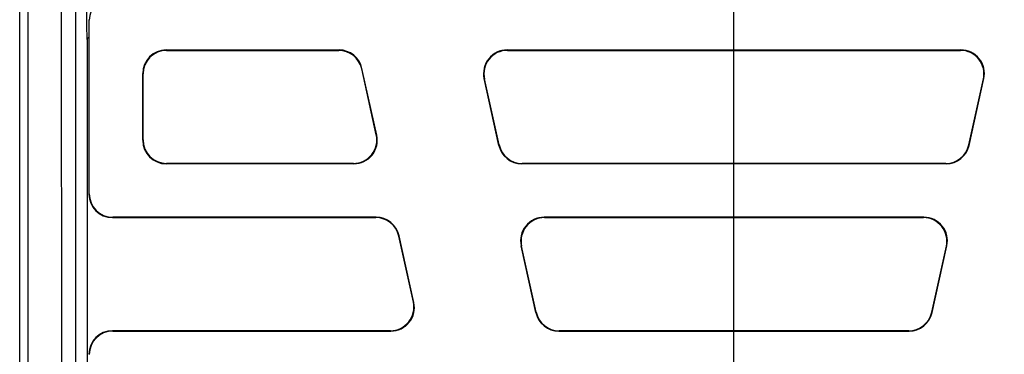
# Model space of a CAD drawing. Units: millimetres. Extents: x 6051 to 17549, y 1362 to 4134.
# Drawn here: x 8692 to 8901, y 3643 to 3714 of the extents above; entities that cross this region are included whole.
import ezdxf

# ---------------------------------------------------------------- set-up
doc = ezdxf.new("R2010")
doc.units = ezdxf.units.MM
doc.header["$LTSCALE"] = 10
doc.layers.add('kote', color=152, linetype='Continuous', lineweight=0)
doc.layers.add('SICHTBAR', color=7, linetype='Continuous', lineweight=25)
doc.styles.get("Standard").update_dxf_attribs({"font": 'trebuc.ttf'})
doc.dimstyles.new('VARIABEL-ST', dxfattribs={"dimscale": 40, "dimtxt": 5, "dimasz": 2, "dimexe": 1, "dimexo": 1, "dimgap": 0.6, "dimtad": 1, "dimdsep": 46, "dimtxsty": 'Standard', "dimcen": 0, "dimclrd": 256, "dimclre": 256, "dimclrt": 256, "dimadec": 0, "dimazin": 0, "dimtp": 0.1, "dimtm": 0.1, "dimtfac": 0.71, "dimtmove": 0, "dimatfit": 3, "dimfxl": 0, "dimtzin": 0, "dimarcsym": 0})

# ---------------------------------------------------------------- blocks, each defined once
blk = doc.blocks.new('*D65')
at = {"layer": 'Defpoints', "color": 0, "transparency": 16777216}
for p in [(8691.8, 3852.63), (8692.65, 3326.08), (9304.15, 3326.08)]:
    blk.add_point(p, dxfattribs=at)
at = {"layer": 'kote', "lineweight": -2, "transparency": 16777216}
for p, q in [((8711.8, 3852.63), (9324.15, 3852.63)), ((9304.15, 3812.63), (9304.15, 3366.08)), ((8712.65, 3326.08), (9324.15, 3326.08))]:
    blk.add_line(p, q, dxfattribs=at)
at = {"layer": 'kote', "transparency": 16777216}
for points in [[(9297.49, 3812.63), (9310.82, 3812.63), (9304.15, 3852.63)], [(9297.49, 3366.08), (9310.82, 3366.08), (9304.15, 3326.08)]]:
    blk.add_solid(points, dxfattribs=at)
at = {"layer": 'kote', "transparency": 16777216, "insert": (9276.89, 3589.35), "char_height": 30, "attachment_point": 5, "rotation": 90}
blk.add_mtext('527', dxfattribs=at)

msp = doc.modelspace()

# ---------------------------------------------------------------- linework, layer by layer
at = {"layer": 'SICHTBAR'}
for p, q in [((8843.501, 3322.226), (8843.501, 3855.63)), ((8691.799, 3325.226), (8691.799, 3852.63)), ((8693.501, 3850.928), (8693.501, 3471.913)), ((8701.001, 3471.915), (8700.501, 3840.928)), ((8703.734, 3471.776), (8703.734, 3840.695)), ((8706.501, 3713.929), (8706.501, 3676.926)), ((8706.501, 3713.929), (8706.58, 3713.851)), ((8706.58, 3677.005), (8706.58, 3713.851)), ((8706.12, 3709.822), (8706.12, 3468.034)), ((8722.921, 3707.506), (8759.62, 3707.506)), ((8723, 3707.428), (8722.921, 3707.506)), ((8723, 3707.428), (8759.557, 3707.428)), ((8759.62, 3707.506), (8759.557, 3707.428)), ((8795.403, 3707.428), (8795.305, 3707.506)), ((8795.305, 3707.506), (8891.698, 3707.506)), ((8795.403, 3707.428), (8891.6, 3707.428)), ((8891.698, 3707.506), (8891.6, 3707.428)), ((8764.437, 3703.511), (8764.5, 3703.59)), ((8767.639, 3689.429), (8764.5, 3703.59)), ((8717.923, 3688.347), (8717.923, 3702.508)), ((8717.923, 3702.508), (8718.001, 3702.429)), ((8718.001, 3688.426), (8718.001, 3702.429)), ((8767.541, 3689.508), (8764.437, 3703.511)), ((8790.425, 3701.426), (8790.523, 3701.348)), ((8793.565, 3687.266), (8790.425, 3701.426)), ((8793.628, 3687.344), (8790.523, 3701.348)), ((8893.375, 3687.344), (8896.479, 3701.348)), ((8893.438, 3687.266), (8896.577, 3701.426)), ((8896.479, 3701.348), (8896.577, 3701.426)), ((8767.639, 3689.429), (8767.541, 3689.508)), ((8718.001, 3688.426), (8717.923, 3688.347)), ((8793.628, 3687.344), (8793.565, 3687.266)), ((8893.438, 3687.266), (8893.375, 3687.344)), ((8722.921, 3683.349), (8723, 3683.428)), ((8762.759, 3683.349), (8722.921, 3683.349)), ((8762.661, 3683.428), (8723, 3683.428)), ((8762.661, 3683.428), (8762.759, 3683.349)), ((8798.445, 3683.349), (8798.508, 3683.428)), ((8888.558, 3683.349), (8798.445, 3683.349)), ((8888.495, 3683.428), (8798.508, 3683.428)), ((8888.495, 3683.428), (8888.558, 3683.349)), ((8706.58, 3677.005), (8706.501, 3676.926)), ((8711.5, 3671.928), (8711.578, 3672.006)), ((8711.5, 3671.928), (8767.427, 3671.928)), ((8767.49, 3672.006), (8711.578, 3672.006)), ((8767.49, 3672.006), (8767.427, 3671.928)), ((8803.273, 3671.928), (8803.175, 3672.006)), ((8883.827, 3672.006), (8803.175, 3672.006)), ((8803.273, 3671.928), (8883.73, 3671.928)), ((8883.827, 3672.006), (8883.73, 3671.928)), ((8772.307, 3668.011), (8772.37, 3668.09)), ((8775.411, 3654.008), (8772.307, 3668.011)), ((8775.509, 3653.929), (8772.37, 3668.09)), ((8798.296, 3665.926), (8798.394, 3665.848)), ((8801.435, 3651.766), (8798.296, 3665.926)), ((8885.568, 3651.766), (8888.707, 3665.926)), ((8888.609, 3665.848), (8888.707, 3665.926)), ((8801.498, 3651.844), (8798.394, 3665.848)), ((8885.505, 3651.844), (8888.609, 3665.848)), ((8775.509, 3653.929), (8775.411, 3654.008)), ((8801.498, 3651.844), (8801.435, 3651.766)), ((8885.568, 3651.766), (8885.505, 3651.844)), ((8770.532, 3647.928), (8711.5, 3647.928)), ((8711.578, 3647.849), (8711.5, 3647.928)), ((8711.578, 3647.849), (8770.629, 3647.849)), ((8770.532, 3647.928), (8770.629, 3647.849)), ((8806.315, 3647.849), (8806.378, 3647.928)), ((8806.315, 3647.849), (8880.688, 3647.849)), ((8880.625, 3647.928), (8806.378, 3647.928)), ((8880.625, 3647.928), (8880.688, 3647.849))]:
    msp.add_line(p, q, dxfattribs=at)
msp.add_arc((8843.501, 3588.928), 183, 138.47218, 138.68986, dxfattribs=at)
for centre, major_axis, ratio, start_param, end_param in [((8711.582, 3713.847), (-3.538, 3.538), 0.999315, 5.4981298, 7.0682409), ((8722.925, 3702.505), (-3.538, 3.538), 0.999315, 5.4981298, 7.0682409), ((8723.003, 3702.426), (-3.538, 3.538), 0.999315, 5.4981298, 7.0682409), ((8759.554, 3702.426), (3.131, 3.902), 0.9994368, 5.6071452, 6.9592254), ((8759.617, 3702.505), (3.131, 3.902), 0.9994368, 5.6071452, 6.9592254), ((8795.31, 3702.505), (-3.903, 3.132), 0.999126, 5.3891309, 7.1772397), ((8795.407, 3702.426), (-3.903, 3.132), 0.999126, 5.3891309, 7.1772397), ((8891.595, 3702.426), (3.903, 3.132), 0.999126, 5.3891309, 7.1772397), ((8891.693, 3702.505), (3.903, 3.132), 0.999126, 5.3891309, 7.1772397), ((8762.657, 3688.429), (3.903, -3.132), 0.999126, 5.3891309, 7.1772397), ((8762.755, 3688.351), (3.903, -3.132), 0.999126, 5.3891309, 7.1772397), ((8722.925, 3688.351), (-3.538, -3.538), 0.999315, 5.4981298, 7.0682409), ((8723.003, 3688.429), (-3.538, -3.538), 0.999315, 5.4981298, 7.0682409), ((8798.447, 3688.351), (-3.131, -3.902), 0.9994368, 5.6071452, 6.9592254), ((8798.51, 3688.429), (-3.131, -3.902), 0.9994368, 5.6071452, 6.9592254), ((8888.492, 3688.429), (3.131, -3.902), 0.9994368, 5.6071452, 6.9592254), ((8888.555, 3688.351), (3.131, -3.902), 0.9994368, 5.6071452, 6.9592254), ((8711.503, 3676.929), (-3.538, -3.538), 0.999315, 5.4981298, 7.0682409), ((8711.582, 3677.008), (-3.538, -3.538), 0.999315, 5.4981298, 7.0682409), ((8767.424, 3666.926), (3.131, 3.902), 0.9994368, 5.6071452, 6.9592254), ((8767.487, 3667.005), (3.131, 3.902), 0.9994368, 5.6071452, 6.9592254), ((8803.18, 3667.005), (-3.903, 3.132), 0.999126, 5.3891309, 7.1772397), ((8803.278, 3666.926), (-3.903, 3.132), 0.999126, 5.3891309, 7.1772397), ((8883.725, 3666.926), (3.903, 3.132), 0.999126, 5.3891309, 7.1772397), ((8883.823, 3667.005), (3.903, 3.132), 0.999126, 5.3891309, 7.1772397), ((8770.527, 3652.929), (3.903, -3.132), 0.999126, 5.3891309, 7.1772397), ((8770.625, 3652.851), (3.903, -3.132), 0.999126, 5.3891309, 7.1772397), ((8806.318, 3652.851), (-3.131, -3.902), 0.9994368, 5.6071452, 6.9592254), ((8806.381, 3652.929), (-3.131, -3.902), 0.9994368, 5.6071452, 6.9592254), ((8880.622, 3652.929), (3.131, -3.902), 0.9994368, 5.6071452, 6.9592254), ((8880.685, 3652.851), (3.131, -3.902), 0.9994368, 5.6071452, 6.9592254), ((8711.503, 3642.926), (-3.538, 3.538), 0.999315, 5.4981298, 7.0682409), ((8711.582, 3642.847), (-3.538, 3.538), 0.999315, 5.4981298, 7.0682409)]:
    msp.add_ellipse(centre, major_axis=major_axis, ratio=ratio, start_param=start_param, end_param=end_param, dxfattribs=at)
msp.add_rational_spline([(8705.694, 3742.045), (8705.888, 3724.923), (8706.041, 3709.732)], [1, 1.00354302931, 1], degree=2, dxfattribs=at)

# ---------------------------------------------------------------- dimensions: what is measured, and where the dimension line sits
at = {"layer": 'kote'}
dim = msp.add_linear_dim(base=(9304.153, 3326.077), p1=(8691.799, 3852.63), p2=(8692.65, 3326.077), angle=90, dimstyle='VARIABEL-ST', override={"dimscale": 20, "dimtxt": 1.5, "dimtoh": 1, "dimdec": 0, "dimpost": '<>', "dimtofl": 0, "dimatfit": 0}, dxfattribs=at)
dim.commit()
dim.dimension.update_dxf_attribs({"geometry": '*D65', "text_midpoint": (9276.89, 3589.353)})

doc.saveas('drawing.dxf')
